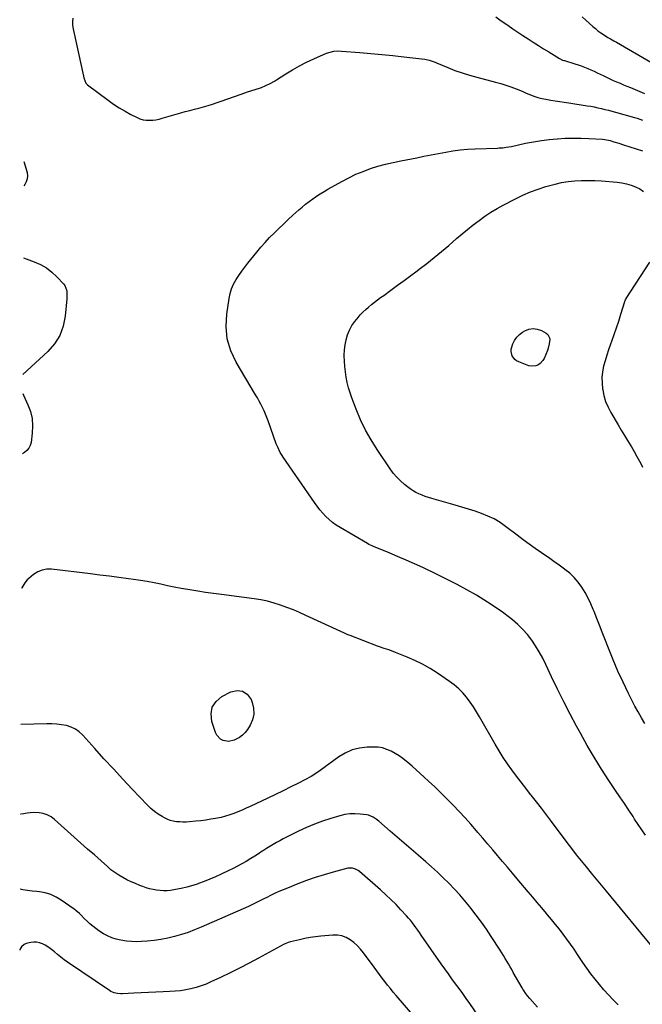
# Model space of a CAD drawing. Units: inches. Extents: x 1862665 to 1867932, y 394898 to 400240.
# Drawn here: x 1862683 to 1863215, y 398290 to 399132 of the extents above; entities that cross this region are included whole.
import ezdxf

# ---------------------------------------------------------------- set-up
doc = ezdxf.new("R2010")
doc.units = ezdxf.units.IN
doc.header["$MEASUREMENT"] = 0
doc.layers.add('7', color=7, linetype='Continuous')
doc.layers.add('8', color=7, linetype='Continuous')

msp = doc.modelspace()

# ---------------------------------------------------------------- linework, layer by layer
at = {"layer": '7', "color": 18}
for points in [[(1862728.61, 399133.77, 1922), (1862728.44, 399131.09, 1922), (1862728.45, 399128.42, 1922), (1862728.72, 399125.76, 1922), (1862729.16, 399123.11, 1922), (1862737.75, 399084.01, 1922), (1862738.07, 399082.58, 1922), (1862739.84, 399078.02, 1922), (1862741.27, 399076.6, 1922), (1862758.85, 399063.5, 1922), (1862763.52, 399060.19, 1922), (1862768.3, 399057.05, 1922), (1862773.23, 399054.16, 1922), (1862778.26, 399051.43, 1922), (1862783.48, 399048.76, 1922), (1862786.03, 399047.7, 1922), (1862788.63, 399046.91, 1922), (1862791.33, 399046.52, 1922), (1862794.09, 399046.4, 1922), (1862796.87, 399046.6, 1922), (1862799.64, 399046.93, 1922), (1862802.37, 399047.47, 1922), (1862805.08, 399048.14, 1922), (1862820.81, 399052.69, 1922), (1862824.7, 399053.79, 1922), (1862828.6, 399054.85, 1922), (1862832.51, 399055.88, 1922), (1862836.42, 399056.87, 1922), (1862840.33, 399057.9, 1922), (1862844.21, 399059.02, 1922), (1862848.05, 399060.25, 1922), (1862851.87, 399061.57, 1922), (1862855.49, 399062.89, 1922), (1862861.1, 399064.89, 1922), (1862866.74, 399066.86, 1922), (1862872.39, 399068.76, 1922), (1862878.06, 399070.62, 1922), (1862888.05, 399073.84, 1922), (1862889.97, 399074.51, 1922), (1862893.71, 399076.06, 1922), (1862897.34, 399077.88, 1922), (1862900.86, 399079.9, 1922), (1862902.58, 399080.97, 1922), (1862910.63, 399086.15, 1922), (1862916.44, 399089.69, 1922), (1862922.35, 399093.03, 1922), (1862928.42, 399096.09, 1922), (1862934.59, 399098.94, 1922), (1862945.58, 399103.7, 1922), (1862948.6, 399104.78, 1922), (1862951.75, 399105.45, 1922), (1862954.96, 399105.72, 1922), (1862958.18, 399105.65, 1922), (1862973.85, 399104.4, 1922), (1862983.3, 399103.6, 1922), (1862992.74, 399102.74, 1922), (1863002.17, 399101.77, 1922), (1863011.59, 399100.74, 1922), (1863029.41, 399098.69, 1922), (1863033.25, 399097.9, 1922), (1863035.74, 399097.05, 1922), (1863038.19, 399096.09, 1922), (1863039.4, 399095.59, 1922), (1863049.07, 399091.51, 1922), (1863055.17, 399089.1, 1922), (1863061.32, 399086.87, 1922), (1863067.57, 399084.92, 1922), (1863073.88, 399083.15, 1922), (1863089.92, 399079.06, 1922), (1863094.37, 399077.83, 1922), (1863098.78, 399076.48, 1922), (1863103.13, 399074.96, 1922), (1863107.45, 399073.33, 1922), (1863112.69, 399071.23, 1922), (1863114.35, 399070.55, 1922), (1863117.65, 399069.14, 1922), (1863119.33, 399068.39, 1922), (1863122.62, 399067.05, 1922), (1863125.99, 399065.95, 1922), (1863129.44, 399065.08, 1922), (1863131.17, 399064.72, 1922), (1863132.92, 399064.41, 1922), (1863137.1, 399063.72, 1922), (1863140.95, 399063.1, 1922), (1863144.8, 399062.48, 1922), (1863148.65, 399061.87, 1922), (1863152.5, 399061.28, 1922), (1863168.25, 399058.87, 1922), (1863171.3, 399058.36, 1922), (1863174.33, 399057.8, 1922), (1863177.35, 399057.15, 1922), (1863180.36, 399056.46, 1922), (1863183.36, 399055.71, 1922), (1863186.36, 399054.94, 1922), (1863189.34, 399054.15, 1922), (1863192.33, 399053.34, 1922), (1863208.73, 399048.82, 1922), (1863211.06, 399048.14, 1922), (1863215.66, 399046.57, 1922)], [(1863164.07, 399134.88, 1918), (1863167.13, 399132.09, 1918), (1863173.07, 399126.69, 1918), (1863175.24, 399124.81, 1918), (1863177.47, 399123, 1918), (1863179.79, 399121.31, 1918), (1863182.17, 399119.69, 1918), (1863186.01, 399117.23, 1918), (1863188.06, 399116.02, 1918), (1863191.18, 399114.28, 1918), (1863193.25, 399113.1, 1918), (1863222.76, 399096.07, 1918)], [(1863218, 398435.02, 1924), (1863214.93, 398439.63, 1924), (1863211.87, 398444.25, 1924), (1863208.82, 398448.88, 1924), (1863207.5, 398450.9, 1924), (1863203.79, 398456.53, 1924), (1863200.06, 398462.16, 1924), (1863196.31, 398467.77, 1924), (1863192.54, 398473.36, 1924), (1863186.86, 398481.77, 1924), (1863180.4, 398491.65, 1924), (1863174.13, 398501.66, 1924), (1863168.18, 398511.85, 1924), (1863162.42, 398522.16, 1924), (1863159.18, 398528.19, 1924), (1863153.65, 398538.68, 1924), (1863148.23, 398549.22, 1924), (1863142.99, 398559.86, 1924), (1863137.87, 398570.55, 1924), (1863132.91, 398581.13, 1924), (1863130.22, 398586.5, 1924), (1863127.34, 398591.75, 1924), (1863124.18, 398596.84, 1924), (1863120.83, 398601.82, 1924), (1863117.15, 398606.54, 1924), (1863113.23, 398611.03, 1924), (1863108.94, 398615.17, 1924), (1863104.41, 398619.08, 1924), (1863101.84, 398621.1, 1924), (1863095.76, 398625.72, 1924), (1863089.55, 398630.17, 1924), (1863083.18, 398634.37, 1924), (1863076.68, 398638.4, 1924), (1863073.54, 398640.26, 1924), (1863065.32, 398644.97, 1924), (1863057.02, 398649.53, 1924), (1863048.6, 398653.84, 1924), (1863040.09, 398658, 1924), (1863027.73, 398663.83, 1924), (1863020.58, 398667.13, 1924), (1863013.4, 398670.37, 1924), (1863006.17, 398673.5, 1924), (1862998.91, 398676.56, 1924), (1862985.66, 398682.02, 1924), (1862984.34, 398682.58, 1924), (1862981.74, 398683.77, 1924), (1862980.49, 398684.46, 1924), (1862957.05, 398698.13, 1924), (1862953.8, 398700.2, 1924), (1862950.67, 398702.43, 1924), (1862947.72, 398704.91, 1924), (1862944.9, 398707.54, 1924), (1862942.26, 398710.35, 1924), (1862939.71, 398713.26, 1924), (1862937.34, 398716.3, 1924), (1862935.06, 398719.43, 1924), (1862908.4, 398758.31, 1924), (1862907.52, 398759.66, 1924), (1862905.86, 398762.42, 1924), (1862903.71, 398766.74, 1924), (1862902.54, 398769.74, 1924), (1862895.67, 398789.35, 1924), (1862894.58, 398792.27, 1924), (1862893.42, 398795.15, 1924), (1862892.14, 398797.98, 1924), (1862890.78, 398800.78, 1924), (1862889.33, 398803.54, 1924), (1862887.86, 398806.28, 1924), (1862886.33, 398809, 1924), (1862884.76, 398811.69, 1924), (1862868.17, 398839.56, 1924), (1862863.66, 398849.36, 1924), (1862860.58, 398859.44, 1924), (1862859.65, 398869.93, 1924), (1862860.16, 398880.71, 1924), (1862862.21, 398894.1, 1924), (1862863.13, 398898.32, 1924), (1862864.37, 398902.41, 1924), (1862866.09, 398906.33, 1924), (1862868.15, 398910.12, 1924), (1862870.52, 398913.78, 1924), (1862872.98, 398917.37, 1924), (1862875.57, 398920.86, 1924), (1862878.25, 398924.29, 1924), (1862885.84, 398933.65, 1924), (1862889.39, 398937.88, 1924), (1862893.03, 398942.03, 1924), (1862896.8, 398946.06, 1924), (1862900.65, 398950.01, 1924), (1862904.61, 398953.87, 1924), (1862908.6, 398957.7, 1924), (1862912.64, 398961.46, 1924), (1862916.72, 398965.19, 1924), (1862921.76, 398969.72, 1924), (1862924.64, 398972.23, 1924), (1862927.58, 398974.66, 1924), (1862930.61, 398976.99, 1924), (1862933.7, 398979.25, 1924), (1862936.85, 398981.4, 1924), (1862940.05, 398983.5, 1924), (1862943.31, 398985.49, 1924), (1862946.61, 398987.42, 1924), (1862958.53, 398994.18, 1924), (1862964.47, 398997.31, 1924), (1862970.52, 399000.21, 1924), (1862976.72, 399002.75, 1924), (1862983.03, 399005.05, 1924), (1862989.46, 399007.04, 1924), (1862995.92, 399008.86, 1924), (1863002.46, 399010.43, 1924), (1863009.04, 399011.83, 1924), (1863022.53, 399014.42, 1924), (1863028.74, 399015.61, 1924), (1863034.94, 399016.8, 1924), (1863041.14, 399017.99, 1924), (1863047.35, 399019.18, 1924), (1863053.57, 399020.23, 1924), (1863059.81, 399021.08, 1924), (1863066.08, 399021.64, 1924), (1863072.38, 399022.01, 1924), (1863091.61, 399022.69, 1924), (1863093.12, 399022.76, 1924), (1863096.13, 399022.98, 1924), (1863099.13, 399023.32, 1924), (1863103.59, 399024.1, 1924), (1863115.65, 399026.71, 1924), (1863122.36, 399028.02, 1924), (1863129.09, 399029.15, 1924), (1863135.86, 399030, 1924), (1863142.66, 399030.67, 1924), (1863142.84, 399030.68, 1924), (1863149.57, 399031.06, 1924), (1863156.3, 399031.25, 1924), (1863163.03, 399031.16, 1924), (1863169.76, 399030.88, 1924), (1863181.34, 399030.15, 1924), (1863183.21, 399029.97, 1924), (1863187.81, 399028.99, 1924), (1863191.11, 399028.09, 1924), (1863195.29, 399026.88, 1924), (1863199.44, 399025.56, 1924), (1863215.66, 399020.15, 1924)], [(1862686.86, 399011.31, 1924), (1862689.45, 399001.74, 1924), (1862689.8, 398999, 1924), (1862689.68, 398996.35, 1924), (1862688.86, 398993.82, 1924), (1862687.57, 398991.38, 1924), (1862686.75, 398990.27, 1924)], [(1863217.59, 398530.45, 1926), (1863214.56, 398535.37, 1926), (1863211.73, 398540.41, 1926), (1863209.04, 398545.52, 1926), (1863203.63, 398556.27, 1926), (1863199.02, 398565.78, 1926), (1863194.6, 398575.37, 1926), (1863190.45, 398585.09, 1926), (1863186.49, 398594.89, 1926), (1863183.41, 398602.83, 1926), (1863181.12, 398608.72, 1926), (1863178.81, 398614.6, 1926), (1863176.48, 398620.47, 1926), (1863174.15, 398626.34, 1926), (1863173.43, 398628.14, 1926), (1863171.31, 398633.03, 1926), (1863169.01, 398637.84, 1926), (1863166.44, 398642.51, 1926), (1863163.7, 398647.09, 1926), (1863160.6, 398651.39, 1926), (1863157.21, 398655.42, 1926), (1863153.38, 398659.03, 1926), (1863149.27, 398662.37, 1926), (1863148.83, 398662.68, 1926), (1863144.27, 398665.95, 1926), (1863139.69, 398669.2, 1926), (1863135.08, 398672.41, 1926), (1863130.46, 398675.6, 1926), (1863129.18, 398676.48, 1926), (1863123.94, 398680.14, 1926), (1863118.74, 398683.85, 1926), (1863113.6, 398687.64, 1926), (1863108.5, 398691.49, 1926), (1863098.58, 398699.11, 1926), (1863093.75, 398702.46, 1926), (1863088.74, 398705.48, 1926), (1863083.45, 398707.99, 1926), (1863077.99, 398710.17, 1926), (1863072.38, 398712.04, 1926), (1863066.75, 398713.86, 1926), (1863061.09, 398715.59, 1926), (1863055.41, 398717.26, 1926), (1863035.34, 398722.98, 1926), (1863032.58, 398723.83, 1926), (1863029.85, 398724.75, 1926), (1863027.16, 398725.79, 1926), (1863024.5, 398726.9, 1926), (1863021.92, 398728.16, 1926), (1863019.42, 398729.56, 1926), (1863017.03, 398731.15, 1926), (1863014.72, 398732.86, 1926), (1863012.07, 398735, 1926), (1863008.65, 398738.03, 1926), (1863005.43, 398741.23, 1926), (1863002.51, 398744.72, 1926), (1862999.79, 398748.38, 1926), (1862988.73, 398764.77, 1926), (1862983.55, 398773.04, 1926), (1862978.77, 398781.52, 1926), (1862974.6, 398790.31, 1926), (1862970.82, 398799.3, 1926), (1862967.13, 398808.99, 1926), (1862965.63, 398813.34, 1926), (1862964.29, 398817.72, 1926), (1862963.21, 398822.18, 1926), (1862962.3, 398826.69, 1926), (1862961.62, 398831.24, 1926), (1862961.09, 398835.8, 1926), (1862960.78, 398840.39, 1926), (1862960.61, 398844.99, 1926), (1862960.6, 398845.65, 1926), (1862960.78, 398850.05, 1926), (1862961.26, 398854.39, 1926), (1862962.2, 398858.66, 1926), (1862963.44, 398862.89, 1926), (1862965.16, 398866.93, 1926), (1862967.17, 398870.79, 1926), (1862969.64, 398874.37, 1926), (1862972.41, 398877.78, 1926), (1862974.36, 398879.9, 1926), (1862976.63, 398882.26, 1926), (1862978.97, 398884.53, 1926), (1862981.41, 398886.7, 1926), (1862983.93, 398888.78, 1926), (1862986.5, 398890.8, 1926), (1862989.1, 398892.8, 1926), (1862991.71, 398894.76, 1926), (1862994.34, 398896.71, 1926), (1863000.41, 398901.15, 1926), (1863006.08, 398905.31, 1926), (1863011.74, 398909.47, 1926), (1863017.4, 398913.63, 1926), (1863023.06, 398917.81, 1926), (1863024.78, 398919.08, 1926), (1863031.23, 398923.97, 1926), (1863037.6, 398928.96, 1926), (1863043.85, 398934.11, 1926), (1863050.01, 398939.37, 1926), (1863056.68, 398945.21, 1926), (1863061.36, 398949.21, 1926), (1863066.1, 398953.14, 1926), (1863070.92, 398956.97, 1926), (1863075.8, 398960.73, 1926), (1863080.8, 398964.3, 1926), (1863085.91, 398967.71, 1926), (1863091.19, 398970.85, 1926), (1863096.57, 398973.82, 1926), (1863107.13, 398979.3, 1926), (1863113.4, 398982.33, 1926), (1863119.76, 398985.11, 1926), (1863126.27, 398987.53, 1926), (1863132.88, 398989.71, 1926), (1863135.3, 398990.43, 1926), (1863140.81, 398991.88, 1926), (1863146.36, 398993.1, 1926), (1863151.98, 398993.95, 1926), (1863157.64, 398994.57, 1926), (1863163.33, 398994.88, 1926), (1863169.03, 398995, 1926), (1863174.72, 398994.84, 1926), (1863180.42, 398994.51, 1926), (1863193.83, 398993.39, 1926), (1863197.88, 398992.86, 1926), (1863201.87, 398992.09, 1926), (1863205.77, 398990.96, 1926), (1863209.61, 398989.59, 1926), (1863213.2, 398987.76, 1926), (1863216.54, 398985.6, 1926)], [(1862686.42, 398928.92, 1924), (1862695.7, 398925.5, 1924), (1862701.06, 398923.08, 1924), (1862706.12, 398920.21, 1924), (1862710.72, 398916.64, 1924), (1862715.02, 398912.62, 1924), (1862720.81, 398906.36, 1924), (1862721.81, 398905.04, 1924), (1862723.42, 398900.45, 1924), (1862723.57, 398897.04, 1924), (1862723.42, 398893.64, 1924), (1862722.13, 398878.96, 1924), (1862720.38, 398870.38, 1924), (1862717.5, 398862.37, 1924), (1862712.91, 398855.2, 1924), (1862707.18, 398848.58, 1924), (1862685.88, 398828.98, 1924)], [(1863221.47, 398925.01, 1926), (1863201.44, 398893.97, 1926), (1863201.04, 398893.29, 1926), (1863200.52, 398892.24, 1926), (1863200.11, 398891.13, 1926), (1863196.75, 398880.25, 1926), (1863194.91, 398874.45, 1926), (1863193.01, 398868.67, 1926), (1863191.02, 398862.93, 1926), (1863188.96, 398857.2, 1926), (1863188.12, 398854.92, 1926), (1863186.48, 398850.25, 1926), (1863184.95, 398845.55, 1926), (1863183.57, 398840.81, 1926), (1863182.3, 398836.03, 1926), (1863181.4, 398831.22, 1926), (1863180.89, 398826.39, 1926), (1863180.96, 398821.53, 1926), (1863181.41, 398816.65, 1926), (1863181.51, 398816.02, 1926), (1863182.6, 398810.92, 1926), (1863184.06, 398805.95, 1926), (1863186.08, 398801.17, 1926), (1863188.47, 398796.54, 1926), (1863194.76, 398785.91, 1926), (1863197.42, 398781.42, 1926), (1863200.1, 398776.94, 1926), (1863202.79, 398772.47, 1926), (1863205.49, 398768, 1926), (1863206.03, 398767.11, 1926), (1863208.42, 398763.07, 1926), (1863210.75, 398759, 1926), (1863212.99, 398754.87, 1926), (1863215.17, 398750.72, 1926), (1863215.59, 398749.87, 1926)], [(1863135.88, 398855.17, 1928), (1863134.96, 398851.61, 1928), (1863134.29, 398849.64, 1928), (1863132.96, 398846.07, 1928), (1863131.41, 398842.59, 1928), (1863130.44, 398840.99, 1928), (1863127.94, 398838.35, 1928), (1863126.08, 398837.11, 1928), (1863124.23, 398836.38, 1928), (1863120.44, 398836.08, 1928), (1863118.49, 398836.51, 1928), (1863109.74, 398839.72, 1928), (1863107.98, 398840.62, 1928), (1863106.43, 398841.74, 1928), (1863104.17, 398844.89, 1928), (1863103.27, 398848.67, 1928), (1863103.41, 398850.59, 1928), (1863104.79, 398855.1, 1928), (1863106.23, 398858.1, 1928), (1863108.02, 398860.82, 1928), (1863110.33, 398863.11, 1928), (1863112.98, 398865.12, 1928), (1863114.95, 398866.32, 1928), (1863118.49, 398867.73, 1928), (1863122.04, 398868.36, 1928), (1863125.62, 398867.85, 1928), (1863129.2, 398866.56, 1928), (1863133.17, 398864.33, 1928), (1863134.49, 398863.26, 1928), (1863136.04, 398860.5, 1928), (1863136.27, 398858.82, 1928), (1863135.88, 398855.17, 1928)], [(1862685.79, 398812.89, 1924), (1862686.49, 398811.35, 1924), (1862690.27, 398803.21, 1924), (1862692.41, 398797.32, 1924), (1862693.86, 398791.32, 1924), (1862694.28, 398785.16, 1924), (1862694, 398778.9, 1924), (1862692.95, 398770.92, 1924), (1862692.23, 398768.29, 1924), (1862691.1, 398765.93, 1924), (1862689.38, 398763.96, 1924), (1862687.27, 398762.24, 1924), (1862685.51, 398761.19, 1924)], [(1863225.99, 398337.04, 1922), (1863184.69, 398387.17, 1922), (1863180.43, 398392.34, 1922), (1863176.17, 398397.51, 1922), (1863171.92, 398402.68, 1922), (1863167.66, 398407.86, 1922), (1863163.44, 398413.06, 1922), (1863159.27, 398418.3, 1922), (1863155.17, 398423.59, 1922), (1863151.11, 398428.92, 1922), (1863137.7, 398446.79, 1922), (1863133.44, 398452.42, 1922), (1863129.15, 398458.03, 1922), (1863124.83, 398463.61, 1922), (1863120.48, 398469.18, 1922), (1863119.88, 398469.94, 1922), (1863115.83, 398475.13, 1922), (1863111.82, 398480.33, 1922), (1863107.84, 398485.57, 1922), (1863103.89, 398490.82, 1922), (1863100.07, 398496.16, 1922), (1863096.38, 398501.59, 1922), (1863092.9, 398507.16, 1922), (1863089.56, 398512.82, 1922), (1863076.32, 398536.26, 1922), (1863073.76, 398540.58, 1922), (1863071.06, 398544.81, 1922), (1863068.18, 398548.92, 1922), (1863065.17, 398552.95, 1922), (1863061.91, 398556.74, 1922), (1863058.43, 398560.3, 1922), (1863054.64, 398563.53, 1922), (1863050.64, 398566.53, 1922), (1863040.18, 398573.64, 1922), (1863033.96, 398577.57, 1922), (1863027.59, 398581.23, 1922), (1863021, 398584.46, 1922), (1863014.26, 398587.41, 1922), (1863004.35, 398591.36, 1922), (1863002.44, 398592.1, 1922), (1862998.59, 398593.47, 1922), (1862994.7, 398594.74, 1922), (1862990.84, 398596.09, 1922), (1862988.92, 398596.8, 1922), (1862965.8, 398605.71, 1922), (1862964.54, 398606.21, 1922), (1862962.66, 398607, 1922), (1862961.42, 398607.55, 1922), (1862960.8, 398607.84, 1922), (1862927.83, 398623, 1922), (1862922.49, 398625.37, 1922), (1862917.11, 398627.64, 1922), (1862911.67, 398629.78, 1922), (1862906.19, 398631.81, 1922), (1862900.64, 398633.59, 1922), (1862895.04, 398635.13, 1922), (1862889.34, 398636.3, 1922), (1862883.59, 398637.22, 1922), (1862855.58, 398640.8, 1922), (1862848.84, 398641.69, 1922), (1862842.12, 398642.64, 1922), (1862835.4, 398643.66, 1922), (1862828.69, 398644.73, 1922), (1862826.92, 398645.02, 1922), (1862821.12, 398646.04, 1922), (1862815.32, 398647.13, 1922), (1862809.55, 398648.33, 1922), (1862803.79, 398649.61, 1922), (1862798.03, 398650.85, 1922), (1862792.25, 398651.99, 1922), (1862786.44, 398652.95, 1922), (1862780.6, 398653.8, 1922), (1862776.07, 398654.39, 1922), (1862767.96, 398655.44, 1922), (1862759.84, 398656.48, 1922), (1862751.72, 398657.49, 1922), (1862743.59, 398658.48, 1922), (1862710.48, 398662.48, 1922), (1862706.3, 398662.46, 1922), (1862702.31, 398661.82, 1922), (1862698.59, 398660.23, 1922), (1862695.05, 398658.01, 1922), (1862690.91, 398654.63, 1922), (1862689.67, 398653.5, 1922), (1862687.55, 398650.94, 1922), (1862685.88, 398648.03, 1922), (1862685.14, 398646.51, 1922), (1862684.88, 398645.92, 1922)], [(1862873.59, 398520.52, 1922), (1862870.94, 398518.62, 1922), (1862866.54, 398516.36, 1922), (1862861.81, 398515.3, 1922), (1862857.02, 398516.11, 1922), (1862854.88, 398517.27, 1922), (1862851.65, 398520.62, 1922), (1862850.56, 398522.8, 1922), (1862847.35, 398532.28, 1922), (1862846.73, 398538.73, 1922), (1862847.68, 398544.54, 1922), (1862851.01, 398549.4, 1922), (1862855.92, 398553.63, 1922), (1862863.62, 398557.65, 1922), (1862868.95, 398558.73, 1922), (1862873.71, 398558.28, 1922), (1862877.61, 398555.51, 1922), (1862880.94, 398551.21, 1922), (1862881.97, 398548.63, 1922), (1862883.15, 398543.59, 1922), (1862883.4, 398538.63, 1922), (1862882.24, 398533.81, 1922), (1862880.14, 398529.07, 1922), (1862877.87, 398525.48, 1922), (1862875.86, 398522.85, 1922), (1862873.59, 398520.52, 1922)], [(1863125.88, 398287.85, 1918), (1863119.15, 398295.47, 1918), (1863117.34, 398297.63, 1918), (1863115.66, 398299.89, 1918), (1863114.09, 398302.22, 1918), (1863113.35, 398303.42, 1918), (1863112.63, 398304.63, 1918), (1863105.11, 398317.72, 1918), (1863103.73, 398320.12, 1918), (1863102.36, 398322.52, 1918), (1863100.98, 398324.93, 1918), (1863099.61, 398327.33, 1918), (1863098.21, 398329.72, 1918), (1863096.79, 398332.09, 1918), (1863095.33, 398334.44, 1918), (1863093.84, 398336.77, 1918), (1863086.32, 398348.33, 1918), (1863082.15, 398354.54, 1918), (1863077.88, 398360.66, 1918), (1863073.43, 398366.65, 1918), (1863068.87, 398372.57, 1918), (1863068, 398373.67, 1918), (1863063.7, 398378.9, 1918), (1863059.3, 398384.04, 1918), (1863054.73, 398389.02, 1918), (1863050.04, 398393.91, 1918), (1863045.22, 398398.67, 1918), (1863040.33, 398403.35, 1918), (1863035.32, 398407.92, 1918), (1863030.25, 398412.4, 1918), (1863023.73, 398418.02, 1918), (1863017.78, 398423.17, 1918), (1863011.82, 398428.31, 1918), (1863005.86, 398433.46, 1918), (1862999.9, 398438.6, 1918), (1862990.22, 398446.96, 1918), (1862987.91, 398448.79, 1918), (1862985.46, 398450.44, 1918), (1862981.44, 398452.09, 1918), (1862980, 398452.37, 1918), (1862974.17, 398453.14, 1918), (1862969.8, 398453.43, 1918), (1862965.47, 398453.35, 1918), (1862961.19, 398452.72, 1918), (1862956.93, 398451.72, 1918), (1862949.13, 398449.34, 1918), (1862942.1, 398447.01, 1918), (1862935.17, 398444.46, 1918), (1862928.36, 398441.58, 1918), (1862921.64, 398438.48, 1918), (1862914.17, 398434.81, 1918), (1862911.27, 398433.35, 1918), (1862908.38, 398431.86, 1918), (1862905.51, 398430.33, 1918), (1862902.66, 398428.77, 1918), (1862899.84, 398427.15, 1918), (1862897.05, 398425.49, 1918), (1862894.3, 398423.76, 1918), (1862891.58, 398421.98, 1918), (1862890.56, 398421.3, 1918), (1862887.33, 398419.17, 1918), (1862884.09, 398417.07, 1918), (1862880.81, 398415.03, 1918), (1862876.85, 398412.64, 1918), (1862873.17, 398410.52, 1918), (1862869.45, 398408.48, 1918), (1862865.67, 398406.56, 1918), (1862861.86, 398404.71, 1918), (1862855.4, 398401.71, 1918), (1862850.64, 398399.56, 1918), (1862845.84, 398397.49, 1918), (1862841, 398395.53, 1918), (1862836.13, 398393.65, 1918), (1862835.87, 398393.55, 1918), (1862831.06, 398391.93, 1918), (1862826.2, 398390.51, 1918), (1862821.26, 398389.4, 1918), (1862816.27, 398388.49, 1918), (1862812.23, 398387.88, 1918), (1862809.22, 398387.58, 1918), (1862806.21, 398387.46, 1918), (1862803.21, 398387.63, 1918), (1862800.2, 398387.99, 1918), (1862797.22, 398388.58, 1918), (1862794.27, 398389.28, 1918), (1862791.37, 398390.16, 1918), (1862788.5, 398391.15, 1918), (1862785.92, 398392.12, 1918), (1862782.17, 398393.62, 1918), (1862778.47, 398395.23, 1918), (1862774.84, 398396.99, 1918), (1862771.26, 398398.86, 1918), (1862767.8, 398400.91, 1918), (1862764.44, 398403.12, 1918), (1862761.24, 398405.55, 1918), (1862758.15, 398408.14, 1918), (1862752.73, 398412.99, 1918), (1862747.02, 398418.11, 1918), (1862741.3, 398423.23, 1918), (1862735.57, 398428.35, 1918), (1862729.85, 398433.47, 1918), (1862712.95, 398448.58, 1918), (1862709.98, 398450.73, 1918), (1862706.82, 398452.45, 1918), (1862703.38, 398453.51, 1918), (1862699.75, 398454.12, 1918), (1862694.97, 398454.31, 1918), (1862692.23, 398454.22, 1918), (1862689.51, 398453.89, 1918), (1862686.81, 398453.41, 1918), (1862684.17, 398453.16, 1918), (1862683.84, 398453.18, 1918)], [(1863080.21, 398273.15, 1916), (1863067.87, 398290.97, 1916), (1863064.87, 398295.26, 1916), (1863061.85, 398299.54, 1916), (1863058.8, 398303.8, 1916), (1863055.73, 398308.05, 1916), (1863052.66, 398312.29, 1916), (1863049.6, 398316.55, 1916), (1863046.57, 398320.83, 1916), (1863043.56, 398325.11, 1916), (1863026.41, 398349.69, 1916), (1863024.92, 398351.81, 1916), (1863023.43, 398353.93, 1916), (1863021.93, 398356.04, 1916), (1863020.42, 398358.15, 1916), (1863018.87, 398360.22, 1916), (1863017.27, 398362.26, 1916), (1863015.6, 398364.22, 1916), (1863013.87, 398366.15, 1916), (1863009.08, 398371.29, 1916), (1863004.86, 398375.69, 1916), (1863000.55, 398379.99, 1916), (1862996.11, 398384.16, 1916), (1862991.57, 398388.24, 1916), (1862973.6, 398403.91, 1916), (1862972.54, 398404.73, 1916), (1862970.23, 398406.05, 1916), (1862967.69, 398406.85, 1916), (1862963.79, 398406.71, 1916), (1862951.03, 398403.35, 1916), (1862943.38, 398401.19, 1916), (1862935.8, 398398.84, 1916), (1862928.31, 398396.21, 1916), (1862920.88, 398393.39, 1916), (1862911.98, 398389.83, 1916), (1862908.33, 398388.32, 1916), (1862904.71, 398386.75, 1916), (1862901.12, 398385.1, 1916), (1862897.56, 398383.4, 1916), (1862894.36, 398381.82, 1916), (1862892.42, 398380.86, 1916), (1862888.55, 398378.91, 1916), (1862886.63, 398377.92, 1916), (1862882.75, 398376, 1916), (1862878.82, 398374.19, 1916), (1862838.18, 398356.27, 1916), (1862832.66, 398353.99, 1916), (1862827.07, 398351.9, 1916), (1862821.39, 398350.07, 1916), (1862815.64, 398348.43, 1916), (1862809.82, 398347.08, 1916), (1862803.97, 398345.95, 1916), (1862798.06, 398345.12, 1916), (1862792.12, 398344.51, 1916), (1862787.28, 398344.14, 1916), (1862782.98, 398343.98, 1916), (1862778.7, 398344.05, 1916), (1862774.43, 398344.46, 1916), (1862769.53, 398345.21, 1916), (1862765.69, 398346.15, 1916), (1862761.94, 398347.35, 1916), (1862758.35, 398348.94, 1916), (1862754.85, 398350.79, 1916), (1862750.88, 398353.29, 1916), (1862748.21, 398355.16, 1916), (1862745.66, 398357.2, 1916), (1862743.2, 398359.35, 1916), (1862741.29, 398361.12, 1916), (1862738.43, 398363.85, 1916), (1862735.66, 398366.66, 1916), (1862734.26, 398368.04, 1916), (1862731.28, 398370.61, 1916), (1862729.71, 398371.8, 1916), (1862718.77, 398379.54, 1916), (1862714.4, 398382.15, 1916), (1862709.86, 398384.27, 1916), (1862705.04, 398385.67, 1916), (1862700.05, 398386.59, 1916), (1862697.74, 398386.83, 1916), (1862693.76, 398387.3, 1916), (1862689.79, 398387.82, 1916), (1862685.83, 398388.43, 1916), (1862683.49, 398388.83, 1916)], [(1863036.99, 398260.9, 1914), (1863005, 398297.97, 1914), (1863002.51, 398300.89, 1914), (1863000.06, 398303.83, 1914), (1862997.66, 398306.81, 1914), (1862995.28, 398309.82, 1914), (1862992.94, 398312.85, 1914), (1862990.62, 398315.9, 1914), (1862988.34, 398318.98, 1914), (1862986.07, 398322.07, 1914), (1862977.03, 398334.56, 1914), (1862974.51, 398337.69, 1914), (1862971.79, 398340.61, 1914), (1862968.79, 398343.24, 1914), (1862965.59, 398345.66, 1914), (1862962.13, 398347.51, 1914), (1862958.53, 398348.86, 1914), (1862954.74, 398349.44, 1914), (1862950.82, 398349.52, 1914), (1862940.54, 398348.64, 1914), (1862935.95, 398348.14, 1914), (1862931.38, 398347.51, 1914), (1862926.85, 398346.67, 1914), (1862922.33, 398345.68, 1914), (1862914.74, 398343.85, 1914), (1862912.67, 398343.25, 1914), (1862910, 398342.16, 1914), (1862909.36, 398341.82, 1914), (1862887.25, 398329.78, 1914), (1862879.25, 398325.5, 1914), (1862871.19, 398321.33, 1914), (1862863.06, 398317.3, 1914), (1862854.89, 398313.36, 1914), (1862846.68, 398309.5, 1914), (1862842.52, 398307.7, 1914), (1862838.3, 398306.1, 1914), (1862833.98, 398304.77, 1914), (1862829.59, 398303.63, 1914), (1862825.14, 398302.76, 1914), (1862820.67, 398302.06, 1914), (1862816.17, 398301.62, 1914), (1862811.64, 398301.34, 1914), (1862805.75, 398301.15, 1914), (1862799.47, 398300.91, 1914), (1862793.19, 398300.64, 1914), (1862786.91, 398300.31, 1914), (1862780.64, 398299.95, 1914), (1862771.03, 398299.34, 1914), (1862769.57, 398299.32, 1914), (1862766.66, 398299.59, 1914), (1862763.83, 398300.32, 1914), (1862761.18, 398301.51, 1914), (1862759.93, 398302.27, 1914), (1862724.19, 398326.5, 1914), (1862721.26, 398328.57, 1914), (1862718.38, 398330.7, 1914), (1862715.59, 398332.93, 1914), (1862712.84, 398335.23, 1914), (1862711.43, 398336.45, 1914), (1862709.37, 398338.1, 1914), (1862707.22, 398339.61, 1914), (1862704.95, 398340.95, 1914), (1862702.6, 398342.15, 1914), (1862700.16, 398342.99, 1914), (1862697.68, 398343.49, 1914), (1862695.15, 398343.5, 1914), (1862692.59, 398343.18, 1914), (1862688.74, 398342.29, 1914), (1862686.91, 398341.58, 1914), (1862684.73, 398339.6, 1914), (1862683.69, 398337.91, 1914), (1862683.3, 398336.99, 1914), (1862683.21, 398336.73, 1914)]]:
    msp.add_polyline3d(points, dxfattribs=at)
at = {"layer": '8', "color": 18}
for points in [[(1863090.09, 399134.88, 1920), (1863094.77, 399131.54, 1920), (1863099.47, 399128.22, 1920), (1863100.32, 399127.62, 1920), (1863104.61, 399124.65, 1920), (1863108.93, 399121.71, 1920), (1863113.29, 399118.83, 1920), (1863117.68, 399115.99, 1920), (1863122.1, 399113.19, 1920), (1863126.52, 399110.41, 1920), (1863130.95, 399107.64, 1920), (1863135.39, 399104.88, 1920), (1863144.59, 399099.2, 1920), (1863147.14, 399097.96, 1920), (1863148.21, 399097.57, 1920), (1863148.76, 399097.4, 1920), (1863157.64, 399094.72, 1920), (1863160.45, 399093.83, 1920), (1863163.24, 399092.88, 1920), (1863166.01, 399091.84, 1920), (1863168.75, 399090.75, 1920), (1863171.46, 399089.58, 1920), (1863174.16, 399088.38, 1920), (1863176.83, 399087.12, 1920), (1863179.48, 399085.82, 1920), (1863181.86, 399084.63, 1920), (1863184.71, 399083.23, 1920), (1863187.59, 399081.86, 1920), (1863190.49, 399080.55, 1920), (1863193.4, 399079.28, 1920), (1863196.33, 399078.03, 1920), (1863199.27, 399076.8, 1920), (1863202.21, 399075.58, 1920), (1863205.15, 399074.37, 1920), (1863217.32, 399069.39, 1920)], [(1863194.71, 398290.02, 1920), (1863190.59, 398294.22, 1920), (1863186.55, 398298.48, 1920), (1863182.62, 398302.85, 1920), (1863178.77, 398307.3, 1920), (1863175.06, 398311.85, 1920), (1863171.45, 398316.48, 1920), (1863168, 398321.23, 1920), (1863164.65, 398326.06, 1920), (1863159.99, 398333.04, 1920), (1863157, 398337.44, 1920), (1863153.96, 398341.8, 1920), (1863150.86, 398346.11, 1920), (1863147.71, 398350.39, 1920), (1863144.48, 398354.62, 1920), (1863141.21, 398358.81, 1920), (1863137.86, 398362.93, 1920), (1863134.45, 398367.01, 1920), (1863133.48, 398368.17, 1920), (1863129.55, 398372.79, 1920), (1863125.62, 398377.43, 1920), (1863121.7, 398382.06, 1920), (1863117.79, 398386.7, 1920), (1863108.53, 398397.66, 1920), (1863104.33, 398402.64, 1920), (1863100.12, 398407.61, 1920), (1863095.92, 398412.58, 1920), (1863091.71, 398417.55, 1920), (1863087.5, 398422.52, 1920), (1863083.29, 398427.48, 1920), (1863079.08, 398432.45, 1920), (1863074.86, 398437.42, 1920), (1863073.61, 398438.89, 1920), (1863068.77, 398444.49, 1920), (1863063.85, 398450.01, 1920), (1863058.82, 398455.43, 1920), (1863053.7, 398460.78, 1920), (1863053.5, 398460.99, 1920), (1863048.39, 398466.14, 1920), (1863043.24, 398471.25, 1920), (1863038.02, 398476.28, 1920), (1863032.75, 398481.26, 1920), (1863029, 398484.75, 1920), (1863025.55, 398487.92, 1920), (1863022.06, 398491.06, 1920), (1863018.53, 398494.14, 1920), (1863014.96, 398497.19, 1920), (1863013.92, 398498.08, 1920), (1863010.78, 398500.55, 1920), (1863007.54, 398502.87, 1920), (1863004.16, 398504.97, 1920), (1863000.67, 398506.93, 1920), (1862997.04, 398508.46, 1920), (1862993.32, 398509.61, 1920), (1862989.48, 398510.19, 1920), (1862985.54, 398510.38, 1920), (1862980.14, 398510.22, 1920), (1862973.63, 398509.44, 1920), (1862967.38, 398507.92, 1920), (1862961.51, 398505.3, 1920), (1862955.88, 398501.94, 1920), (1862940.17, 398490.49, 1920), (1862936.31, 398487.66, 1920), (1862932.26, 398485.16, 1920), (1862921.37, 398479.62, 1920), (1862914.85, 398476.34, 1920), (1862908.31, 398473.09, 1920), (1862901.74, 398469.9, 1920), (1862895.16, 398466.75, 1920), (1862880.1, 398459.61, 1920), (1862876.67, 398458.02, 1920), (1862873.22, 398456.49, 1920), (1862869.74, 398455.02, 1920), (1862866.23, 398453.61, 1920), (1862862.68, 398452.34, 1920), (1862859.09, 398451.21, 1920), (1862855.44, 398450.29, 1920), (1862850.7, 398449.33, 1920), (1862846.45, 398448.63, 1920), (1862842.19, 398447.99, 1920), (1862837.91, 398447.46, 1920), (1862833.62, 398447, 1920), (1862828.23, 398446.49, 1920), (1862825.48, 398446.31, 1920), (1862822.72, 398446.24, 1920), (1862819.97, 398446.33, 1920), (1862817.21, 398446.53, 1920), (1862814.51, 398446.97, 1920), (1862811.88, 398447.63, 1920), (1862809.35, 398448.61, 1920), (1862806.89, 398449.81, 1920), (1862804.85, 398450.97, 1920), (1862801.53, 398453.06, 1920), (1862798.35, 398455.33, 1920), (1862795.39, 398457.87, 1920), (1862792.57, 398460.59, 1920), (1862779.43, 398474.45, 1920), (1862771.32, 398483.07, 1920), (1862763.26, 398491.74, 1920), (1862755.26, 398500.47, 1920), (1862747.3, 398509.23, 1920), (1862737.16, 398520.51, 1920), (1862734.1, 398523.32, 1920), (1862730.8, 398525.7, 1920), (1862727.11, 398527.42, 1920), (1862723.16, 398528.71, 1920), (1862718.99, 398529.48, 1920), (1862714.81, 398530.04, 1920), (1862710.59, 398530.28, 1920), (1862706.35, 398530.31, 1920), (1862684.25, 398529.58, 1920)]]:
    msp.add_polyline3d(points, dxfattribs=at)

doc.saveas('drawing.dxf')
